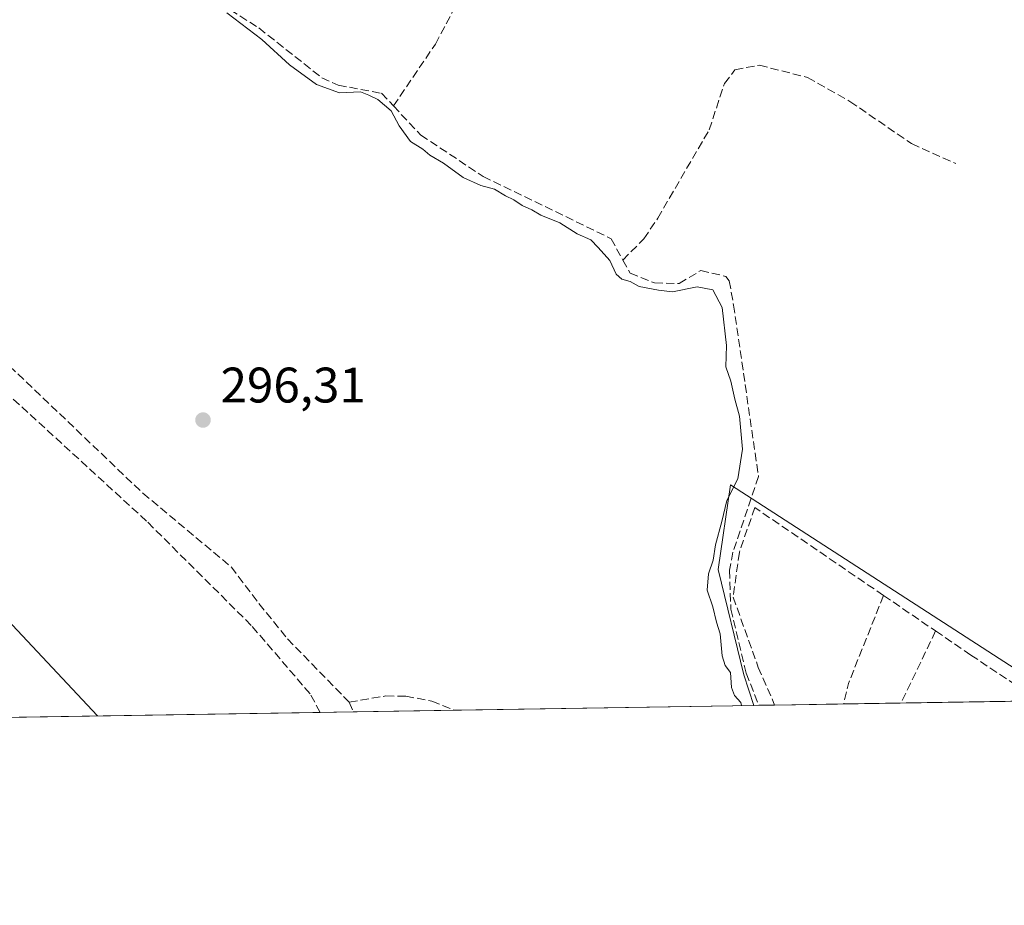
# Model space of a CAD drawing. Units: metres. Extents: x 612039 to 615528, y 4655299 to 4657667.
# Drawn here: x 614421 to 614619, y 4655299 to 4655476 of the extents above; entities that cross this region are included whole.
import ezdxf

# ---------------------------------------------------------------- set-up
doc = ezdxf.new("R2010")
doc.units = ezdxf.units.M
doc.header["$MEASUREMENT"] = 0
doc.linetypes.add('DGN Style 3', pattern=[2.307223458686699, 1.648016756204785, -0.6592067024819142])
for name, color, linetype, lineweight in [('Comarca CxS', 21, 'Continuous', 0), ('Comunidad Autónoma CxS', 142, 'Continuous', 0), ('Corriente artificial lineal', 4, 'DGN Style 3', 13), ('Cultivos herbáceos CxS', 92, 'Continuous', 0), ('Curva de nivel normal', 30, 'Continuous', 0), ('Huerta CxS', 92, 'Continuous', 0), ('Municipio CxS', 4, 'Continuous', 0), ('Muro lineal', 1, 'DGN Style 3', 13), ('Provincia CxS', 1, 'Continuous', 0), ('Punto de cota en terreno', 7, 'Continuous', 0), ('Rótulo de punto de cota en terreno', 7, 'Continuous', 0), ('Senda', 7, 'DGN Style 3', 0), ('Tendido', 6, 'Continuous', 0), ('Vegetación y arbolados urbanos CxS', 151, 'Continuous', 0)]:
    doc.layers.add(name, color=color, linetype=linetype, lineweight=lineweight)
doc.styles.add('Style-Arial', font='txt')

# ---------------------------------------------------------------- blocks, each defined once
blk = doc.blocks.new('*U19')
at = {"layer": 'Cultivos herbáceos CxS', "color": 92, "linetype": 'Continuous', "lineweight": 0}
blk.add_polyline3d([(614626.7642999999, 4655342.6227, 293.0656000000017), (614564.1441000003, 4655383.053500001, 295.1996999999974), (614561.6162999999, 4655366.052100001, 295.3991999999998), (614566.7593, 4655344.9077, 294.6416000000027), (614568.7940999996, 4655338.803099999, 295.0671000000002), (614287.9506000001, 4655334.282500001, 302.1008000000002)], dxfattribs=at)
blk = doc.blocks.new('5PATER')
at = {"layer": 'Vegetación y arbolados urbanos CxS', "linetype": 'Continuous', "lineweight": 0}
h = blk.add_hatch(color=51, dxfattribs=at)
edge = h.paths.add_edge_path()
edge.add_ellipse((0, 0), major_axis=(-0.1095731443231308, -0.1110710700762829), ratio=0.9994222409660322, start_angle=0, end_angle=360)

msp = doc.modelspace()

# ---------------------------------------------------------------- linework, layer by layer
at = {"layer": 'Comarca CxS', "color": 21, "linetype": 'Continuous', "lineweight": 0}
msp.add_3dface([(615524.0900008514, 4655354.179983464), (612075.5000008254, 4655298.669983462), (612038.9000008265, 4657611.729983436), (615486.3900008507, 4657667.239983437)], dxfattribs=at)
at = {"layer": 'Comunidad Autónoma CxS', "color": 142, "linetype": 'Continuous', "lineweight": 0}
msp.add_3dface([(615524.0900008514, 4655354.179983464), (612075.5000008254, 4655298.669983462), (612038.9000008265, 4657611.729983436), (615486.3900008507, 4657667.239983437)], dxfattribs=at)
at = {"layer": 'Corriente artificial lineal', "color": 4, "linetype": 'DGN Style 3', "lineweight": 13, "extrusion": (0.002062984695276325, -0.004963641406795973, 0.9999855530747092), "elevation": -21541.96678624126, "flags": 128}
msp.add_lwpolyline([(614485.6581122705, 4655289.871756379), (614486.464933866, 4655287.930532467)], dxfattribs=at)
at = {"layer": 'Corriente artificial lineal', "color": 4, "linetype": 'DGN Style 3', "lineweight": 13}
for points in [[(614315.6201, 4655530.970100001, 296.6873000000051), (614324.6801000005, 4655525.100099999, 296.8730000000069), (614331.5601000005, 4655517.800100001, 296.764599999995), (614356.9001000002, 4655494.770099999, 296.942200000005), (614382.0000999998, 4655473.220100001, 296.6196999999956), (614396.0301000001, 4655462.140100001, 296.6469999999972), (614400.0500999996, 4655461.960100001, 296.2700000000041), (614402.3601000002, 4655463.460100001, 296.1067000000039), (614405.5201000003, 4655467.550100001, 296.0111000000034), (614412.3701, 4655479.600099999, 295.9732999999979), (614420.6501000002, 4655500.5801, 295.8255999999965), (614421.9001000002, 4655502.280099999, 295.5791999999929), (614426.1201, 4655502.3101, 295.1748999999982), (614437.2500999998, 4655495.9301, 295.2568000000028), (614453.9401000004, 4655484.590100001, 295.1527999999962), (614469.4401000004, 4655474.790100001, 295.0577999999951), (614482.0701000001, 4655464.780099999, 294.9499000000069), (614485.3800999997, 4655463.300100001, 294.8309000000008), (614494.0500999996, 4655461.6801, 294.8944999999949), (614496.4501, 4655459.130100001, 295.0622000000003)], [(614496.4501, 4655459.130100001, 295.0622000000003), (614504.8800999997, 4655471.5701, 294.472299999994), (614516.6300999997, 4655493.6601, 294.5097999999998), (614529.0201000003, 4655512.7301, 294.5519000000059)], [(614542.5100999996, 4655428.200099999, 294.7376999999979), (614546.7001, 4655432.460100001, 294.3025999999954), (614549.5100999996, 4655436.590100001, 294.0902999999962), (614559.8300999999, 4655454.3301, 293.9771999999939), (614562.8901000004, 4655463.630100001, 293.8790000000009), (614565.0100999996, 4655466.4101, 293.7783999999957), (614569.9301000005, 4655467.3201, 293.2434000000067), (614579.6001000004, 4655464.840100001, 293.0307999999932), (614588.0900999998, 4655460.050100001, 293.0454000000027), (614600.4600999998, 4655451.5701, 292.9272999999957), (614609.3201000001, 4655447.550100001, 292.8107000000018)], [(614348.6147999996, 4655458.8202, 297.7777999999962), (614349.2200999996, 4655458.590100001, 297.7719999999972), (614366.2901, 4655449.360099999, 297.6731), (614394.3201000001, 4655428.7301, 297.6793000000035), (614417.7001, 4655408.5101, 297.6125999999931), (614446.1700999998, 4655381.390100001, 297.3914999999979), (614463.9101, 4655366.5701, 297.3390999999974), (614469.4600999998, 4655359.2301, 297.6442999999999), (614475.1801000005, 4655352.170100001, 297.5298999999941), (614487.5800999999, 4655339.450099999, 297.7946999999986), (614494.9301000005, 4655340.700099999, 296.7869999999967), (614498.9301000005, 4655340.6601, 296.5766000000003), (614504.1700999998, 4655339.640100001, 296.5767999999953), (614508.7181000002, 4655337.836100001, 296.622000000003)], [(614496.4501, 4655459.130100001, 295.0622000000003), (614501.9401000004, 4655453.300100001, 294.8044999999984), (614514.4401000004, 4655444.9901, 294.8533000000025), (614540.1300999997, 4655432.4901, 294.6497999999993), (614542.5100999996, 4655428.200099999, 294.7376999999979)], [(614542.5100999996, 4655428.200099999, 294.7376999999979), (614543.9901000002, 4655425.550100001, 294.883600000001), (614548.8601000002, 4655423.600099999, 294.7419999999984), (614553.8300999999, 4655423.4801, 294.4455000000016), (614558.1401000004, 4655426.090100001, 294.3282000000036), (614563.1601, 4655424.9301, 294.2755000000034), (614563.8601000002, 4655424.030099999, 294.3322000000044), (614564.7401000002, 4655419.170100001, 294.6686000000045), (614569.7301000003, 4655384.7401, 294.7148000000016), (614564.6001000004, 4655369.5801, 294.729800000001), (614563.9101, 4655365.940099999, 295.1057000000001), (614564.1901000004, 4655358.130100001, 295.2508999999991), (614567.2500999998, 4655345.2601, 294.5305999999982), (614569.8073000005, 4655338.819399999, 294.9591999999975)]]:
    msp.add_polyline3d(points, dxfattribs=at)
at = {"layer": 'Cultivos herbáceos CxS', "color": 92, "linetype": 'Continuous', "lineweight": 0, "extrusion": (0.05701629910513137, 0.0009178717803522181, 0.9983728257258152), "elevation": 39606.15544036523, "flags": 128}
msp.add_lwpolyline([(4644843.385619916, -688224.3072952817), (4644843.385619916, -688203.9403203297)], dxfattribs=at)
at = {"layer": 'Cultivos herbáceos CxS', "color": 92, "linetype": 'Continuous', "lineweight": 0, "extrusion": (0.02586685150253254, 0.0004163600340100408, 0.9996653103102399), "elevation": 18130.22509900097, "flags": 128}
msp.add_lwpolyline([(4644844.855167256, -689174.7445800321), (4644844.855167256, -689114.6406818312)], dxfattribs=at)
at = {"layer": 'Cultivos herbáceos CxS', "color": 92, "linetype": 'Continuous', "lineweight": 0, "extrusion": (0.01750138692605997, 0.0002817066134260168, 0.999846799313299), "elevation": 12363.84677382982, "flags": 128}
msp.add_lwpolyline([(4644844.877820997, -689215.0937106619), (4644844.877820997, -689025.4990121968)], dxfattribs=at)
at = {"layer": 'Cultivos herbáceos CxS', "color": 92, "linetype": 'Continuous', "lineweight": 0, "extrusion": (0.05822928046417959, 0.0009373965336573593, 0.9983027958412031), "elevation": 40442.39186158154, "flags": 128}
msp.add_lwpolyline([(4644843.413058697, -688155.1199141374), (4644843.413058697, -688148.4797856909)], dxfattribs=at)
at = {"layer": 'Cultivos herbáceos CxS', "color": 92, "linetype": 'Continuous', "lineweight": 0}
msp.add_polyline3d([(614724.4194999998, 4655462.490300001, 290.0068000000028), (614673.4829000002, 4655403.5725, 292.5117000000027), (614626.7642999999, 4655342.6227, 293.0656000000017), (614564.1441000003, 4655383.053500001, 295.1996999999974), (614561.6162999999, 4655366.052100001, 295.3991999999998), (614566.7593, 4655344.9077, 294.6416000000027), (614568.7939999999, 4655338.803200001, 295.0671000000002)], dxfattribs=at)
at = {"layer": 'Curva de nivel normal', "color": 30, "linetype": 'Continuous', "lineweight": 0, "elevation": 295, "flags": 128}
msp.add_lwpolyline([(614566.3009000003, 4655338.7632), (614566.1699999999, 4655339.350099999), (614564.9400000004, 4655340.770099999), (614564.3300000001, 4655342.380100001), (614564.1299999999, 4655345.4001), (614563.0700000003, 4655346.800100001), (614562.4699999997, 4655348.7401), (614562.0300000003, 4655353.1501), (614561.3099999996, 4655355.5001), (614560.5800000001, 4655358.600099999), (614559.4400000004, 4655361.960100001), (614559.6900000004, 4655365.2401), (614560.6399999997, 4655367.960100001), (614561.0999999996, 4655371.050100001), (614562.3899999997, 4655375.710100001), (614563.4000000004, 4655379.920100001), (614565.5999999996, 4655384.2501), (614566.5099999999, 4655390.2301), (614565.9199999999, 4655396.840100001), (614564.9699999997, 4655400.280099999), (614564.1699999999, 4655403.880100001), (614563.2000000002, 4655406.780099999), (614563.3300000001, 4655411.040100001), (614562.4400000004, 4655418.700099999), (614560.5999999996, 4655422.2401), (614557.4400000004, 4655422.8101), (614552.4400000004, 4655421.840100001), (614549.6600000003, 4655422.1601), (614545.75, 4655422.920100001), (614543.9900000002, 4655423.9001), (614542.2800000003, 4655424.390100001), (614541.1500000004, 4655425.390100001), (614539.9000000004, 4655428.0801), (614537.5499999998, 4655430.720100001), (614536.0800000001, 4655432.2301), (614533.2999999998, 4655433.460100001), (614529.8399999999, 4655435.700099999), (614526.0300000003, 4655437.190099999), (614524.2599999999, 4655438.2601), (614522.2599999999, 4655439.120100001), (614520.6500000004, 4655440.3201), (614518.9400000004, 4655441.100099999), (614516.7400000002, 4655442.4001), (614513.9699999997, 4655443.1601), (614510.4800000006, 4655444.800100001), (614506.5099999999, 4655447.6601), (614503.7800000003, 4655449.2601), (614502.3300000001, 4655450.4801), (614499.8499999996, 4655452.0001), (614497.6299999999, 4655455.120100001), (614496.0099999999, 4655458.1601), (614493.29, 4655460.440099999), (614491.5099999999, 4655461.3301), (614489.8200000003, 4655461.9801), (614485.6500000004, 4655461.800100001), (614480.9800000006, 4655463.460100001), (614475.5800000001, 4655467.390100001), (614470, 4655472.4801), (614462.9900000002, 4655477.800100001)], dxfattribs=at)
at = {"layer": 'Huerta CxS', "color": 92, "linetype": 'Continuous', "lineweight": 0, "extrusion": (0.0184469230591249, 0.000296928531848092, 0.9998297969470092), "elevation": 13013.47572546447, "flags": 128}
msp.add_lwpolyline([(4644844.79055113, -689346.6136149501), (4644844.79055113, -689308.8235891866)], dxfattribs=at)
at = {"layer": 'Huerta CxS', "color": 92, "linetype": 'Continuous', "lineweight": 0, "extrusion": (0.1058682401630997, 0.001703170305249543, 0.9943787080059988), "elevation": 73285.55993209779, "flags": 128}
msp.add_lwpolyline([(4644850.807528771, -685467.6227008796), (4644850.807528771, -685466.6036413426)], dxfattribs=at)
at = {"layer": 'Huerta CxS', "color": 92, "linetype": 'Continuous', "lineweight": 0, "extrusion": (0.1070532138943717, 0.001724215750520854, 0.9942517973204431), "elevation": 74111.7452545336, "flags": 128}
msp.add_lwpolyline([(4644838.046779504, -685468.455107022), (4644838.046779503, -685465.2636503967)], dxfattribs=at)
at = {"layer": 'Huerta CxS', "color": 92, "linetype": 'Continuous', "lineweight": 0, "extrusion": (0.04547965105698072, 0.0007319538322555262, 0.9989649971762389), "elevation": 31652.37037174016, "flags": 128}
msp.add_lwpolyline([(4644846.359705199, -688694.0941532432), (4644846.359705199, -688680.2282083805)], dxfattribs=at)
at = {"layer": 'Huerta CxS', "color": 92, "linetype": 'Continuous', "lineweight": 0}
msp.add_polyline3d([(614734.7703, 4655453.827600001, 289.2131999999983), (614708.3529000003, 4655405.971100001, 290.3141000000033), (614749.8161000004, 4655400.959899999, 288.6867999999959), (614800.3996000001, 4655342.531099999, 288.1097000000009), (614568.7940999996, 4655338.803099999, 295.0671000000002), (614566.7593, 4655344.9077, 294.6416000000027), (614561.6162999999, 4655366.052100001, 295.3991999999998), (614564.1441000003, 4655383.053500001, 295.1996999999974), (614626.7642999999, 4655342.6227, 293.0656000000017), (614673.4829000002, 4655403.5725, 292.5117000000027), (614724.4194999998, 4655462.490300001, 290.0068000000028), (614724.4241000004, 4655462.486500001, 290.0065999999933), (614724.4271999998, 4655462.483899999, 290.0065000000032), (614724.4379000004, 4655462.475000001, 290.0062000000034)], close=True, dxfattribs=at)
msp.add_polyline3d([(614724.4194999998, 4655462.490300001, 290.0068000000028), (614673.4829000002, 4655403.5725, 292.5117000000027), (614626.7642999999, 4655342.6227, 293.0656000000017), (614564.1441000003, 4655383.053500001, 295.1996999999974), (614561.6162999999, 4655366.052100001, 295.3991999999998), (614566.7593, 4655344.9077, 294.6416000000027), (614568.7939999999, 4655338.803200001, 295.0671000000002)], dxfattribs=at)
at = {"layer": 'Municipio CxS', "color": 4, "linetype": 'Continuous', "lineweight": 0}
msp.add_3dface([(615524.0900008514, 4655354.179983464), (612075.5000008254, 4655298.669983462), (612038.9000008265, 4657611.729983436), (615486.3900008507, 4657667.239983437)], dxfattribs=at)
at = {"layer": 'Muro lineal', "color": 1, "linetype": 'DGN Style 3', "lineweight": 13, "extrusion": (-0.6903903352255336, 0.2788851187021441, 0.6675209926239521), "elevation": 874196.9253962137, "flags": 128}
msp.add_lwpolyline([(-4546680.804643271, -783316.7502447884), (-4546661.798867049, -783316.6394457021), (-4546657.612843907, -783315.6579672506)], dxfattribs=at)
at = {"layer": 'Muro lineal', "color": 1, "linetype": 'DGN Style 3', "lineweight": 13, "extrusion": (0.0232639928837574, -0.01588814839778529, 0.9996030979221675), "elevation": -59373.03683717826, "flags": 128}
msp.add_lwpolyline([(4190975.752739507, 2117146.385431127), (4190975.752739507, 2117133.738002546)], dxfattribs=at)
at = {"layer": 'Muro lineal', "color": 1, "linetype": 'DGN Style 3', "lineweight": 13, "extrusion": (-0.001229844058259137, -0.00256725465208331, 0.9999959483353639), "elevation": -12413.49038888491, "flags": 128}
msp.add_lwpolyline([(614605.1766971818, 4655337.212724311), (614598.3166467802, 4655322.892677122)], dxfattribs=at)
at = {"layer": 'Muro lineal', "color": 1, "linetype": 'DGN Style 3', "lineweight": 13}
for points in [[(614594.8400999998, 4655360.870100001, 294.2143000000069), (614568.9801000003, 4655378.530099999, 295.0314000000071), (614565.8901000004, 4655369.530099999, 295.1803999999975), (614564.6401000004, 4655360.550100001, 296.436400000006), (614569.7001, 4655346.440099999, 298.2180999999982), (614572.9798999997, 4655338.8705, 298.5647999999928)], [(614605.2801000001, 4655353.7401, 293.857999999993), (614612.3701, 4655348.9001, 293.5825999999943), (614625.1101000002, 4655340.380100001, 293.3086999999941), (614624.6085000001, 4655339.7017, 293.3205000000016), (614624.6084000003, 4655339.701500001, 293.3205000000016)]]:
    msp.add_polyline3d(points, dxfattribs=at)
at = {"layer": 'Provincia CxS', "color": 1, "linetype": 'Continuous', "lineweight": 0}
msp.add_3dface([(615524.0900008514, 4655354.179983464), (612075.5000008254, 4655298.669983462), (612038.9000008265, 4657611.729983436), (615486.3900008507, 4657667.239983437)], dxfattribs=at)
at = {"layer": 'Senda', "color": 7, "linetype": 'DGN Style 3', "lineweight": 0}
msp.add_polyline3d([(614481.7588000001, 4655337.4022, 298.1800999999978), (614479.7001, 4655341.140100001, 298.1722000000009), (614467.9101, 4655354.850099999, 298.2725000000065), (614446.8800999997, 4655375.800100001, 298.1670000000013), (614416.0100999996, 4655404.0601, 299.3139999999985), (614396.0701000001, 4655420.790100001, 298.9182000000001), (614360.7301000003, 4655448.2301, 298.8022999999957), (614350.6501000002, 4655454.4801, 299.0611999999965), (614338.6708000004, 4655460.879100001, 298.6575000000012)], dxfattribs=at)
at = {"layer": 'Tendido', "color": 6, "linetype": 'Continuous', "lineweight": 0, "extrusion": (-0.7242916884246653, -0.6873170406154893, 0.05474336268912949), "elevation": -3644707.554389198, "flags": 128}
msp.add_lwpolyline([(-2954308.67360458, 200141.0503952871), (-2954005.828991966, 200129.0568104006), (-2953938.173650387, 200121.7083911358)], dxfattribs=at)

# ---------------------------------------------------------------- block references
at = {"layer": 'Cultivos herbáceos CxS', "color": 92, "linetype": 'Continuous', "lineweight": 0}
msp.add_blockref('*U19', (0, 0), dxfattribs=at)
at = {"layer": 'Punto de cota en terreno', "color": 7, "linetype": 'Continuous', "lineweight": 0, "xscale": 10, "yscale": 10, "zscale": 10}
msp.add_blockref('5PATER', (614458.2199999997, 4655396.08, 296.3099999999977), dxfattribs=at)

# ---------------------------------------------------------------- texts
at = {"layer": 'Rótulo de punto de cota en terreno', "color": 7, "linetype": 'Continuous', "lineweight": 0, "style": 'Style-Arial'}
msp.add_text('296,31', height=7.000000000000002, dxfattribs=at).set_placement((614461.7478, 4655399.607799999))

doc.saveas('drawing.dxf')
